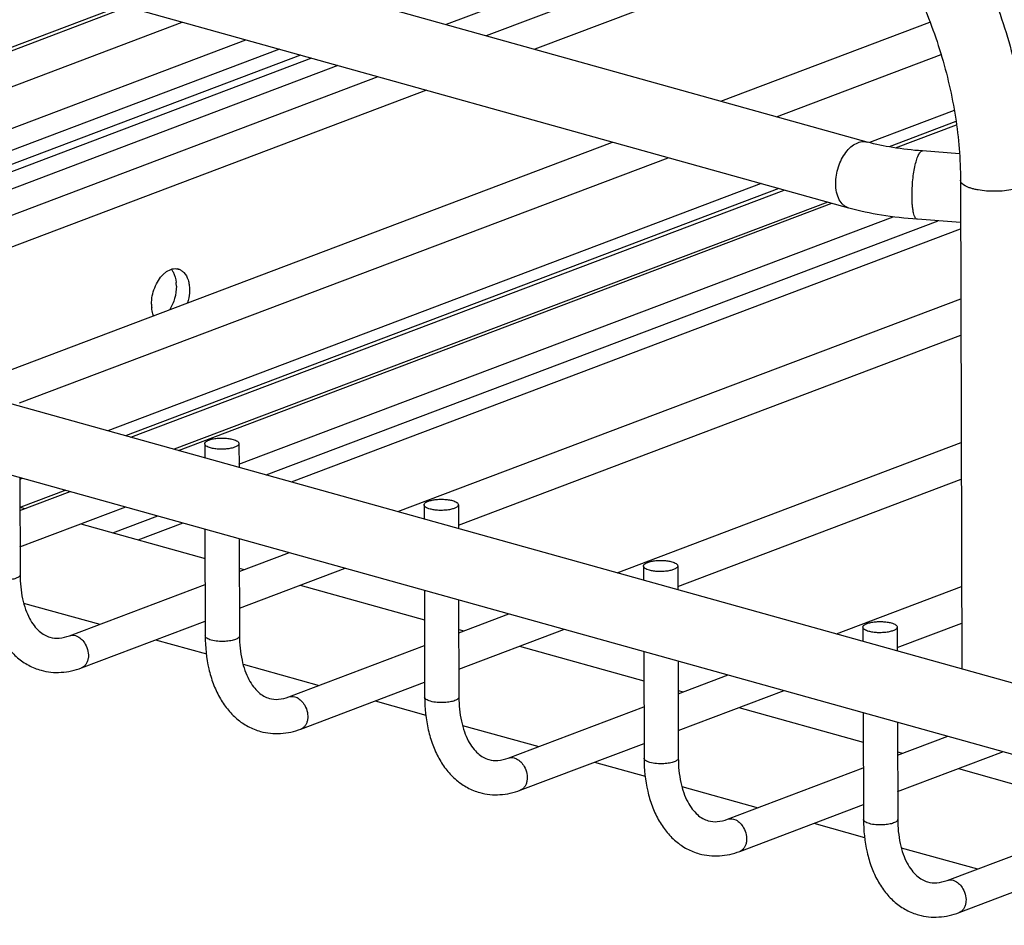
# Model space of a CAD drawing. Units: inches. Extents: x 0 to 17, y 0 to 11.
# Drawn here: x 2.3 to 3, y 6.7 to 7.2 of the extents above; entities that cross this region are included whole.
import ezdxf

# ---------------------------------------------------------------- set-up
doc = ezdxf.new("R2010")
doc.units = ezdxf.units.IN
doc.header["$LTSCALE"] = 0.935
doc.header["$MEASUREMENT"] = 0
doc.layers.get('0').update_dxf_attribs({"linetype": 'CONTINUOUS'})
doc.layers.add('02___PRT_ALL_AXES', color=7, linetype='CONTINUOUS')
doc.layers.add('PIPE', color=7, linetype='CONTINUOUS')

msp = doc.modelspace()

# ---------------------------------------------------------------- linework, layer by layer
at = {"color": 7, "linetype": 'Continuous'}
for p, q in [((2.87424, 7.34235), (2.6203, 7.24638)), ((2.88554, 7.32961), (2.64621, 7.23916)), ((2.89782, 7.3137), (2.67751, 7.23045)), ((1.98855, 7.09925), (2.41079, 7.25882)), ((1.99204, 7.09828), (2.41428, 7.25785)), ((2.05241, 7.09783), (2.44972, 7.24797)), ((2.79771, 7.19696), (2.93284, 7.24802)), ((2.0687, 7.07692), (2.49093, 7.23649)), ((2.51257, 7.23046), (2.09033, 7.0709)), ((2.83374, 7.18692), (2.94004, 7.22709)), ((2.52615, 7.22668), (2.10392, 7.06711)), ((2.53338, 7.22466), (2.11115, 7.0651)), ((2.55033, 7.21994), (2.1281, 7.06037)), ((2.57624, 7.21272), (2.15401, 7.05316)), ((2.60754, 7.204), (2.20412, 7.05155)), ((2.94861, 7.19088), (2.89387, 7.17019)), ((2.94966, 7.18376), (2.90648, 7.16744)), ((2.9106, 7.16676), (2.94997, 7.18164)), ((2.30551, 7.01095), (2.72775, 7.17051)), ((2.34469, 7.0021), (2.76377, 7.16048)), ((2.82387, 7.14374), (2.40164, 6.98417)), ((2.83532, 7.14055), (2.41308, 6.98098)), ((2.41648, 6.98003), (2.83872, 7.1396)), ((2.86683, 7.13177), (2.4446, 6.9722)), ((2.44727, 6.97145), (2.86951, 7.13102)), ((2.48645, 6.96261), (2.90901, 7.1223)), ((2.50406, 6.95563), (2.93819, 7.11969)), ((2.52042, 6.95108), (2.95269, 7.11443)), ((2.58903, 6.93196), (2.95282, 7.06944)), ((2.62821, 6.92311), (2.95289, 7.04581)), ((2.46429, 6.9758), (2.46431, 6.96671)), ((2.48641, 6.97587), (2.48646, 6.96054)), ((2.7308, 6.89247), (2.95309, 6.97648)), ((2.34483, 6.95406), (2.34502, 6.89123)), ((2.34483, 6.95295), (2.34652, 6.95359)), ((2.76997, 6.88362), (2.95316, 6.95285)), ((2.34489, 6.93276), (2.3773, 6.94501)), ((2.37463, 6.94576), (2.34552, 6.93475)), ((2.34496, 6.90914), (2.41333, 6.93498)), ((2.60605, 6.93631), (2.60607, 6.92721)), ((2.62817, 6.93637), (2.62822, 6.92105)), ((2.40498, 6.91819), (2.4341, 6.92919)), ((2.42134, 6.91363), (2.45045, 6.92463)), ((2.46445, 6.92074), (2.46465, 6.85167)), ((2.48659, 6.91457), (2.48678, 6.85174)), ((2.48665, 6.89327), (2.51907, 6.90552)), ((2.74781, 6.89681), (2.74783, 6.88772)), ((2.76993, 6.89688), (2.76998, 6.88155)), ((2.48672, 6.86964), (2.55509, 6.89548)), ((2.37687, 6.85178), (2.46455, 6.88492)), ((2.87256, 6.85297), (2.95337, 6.88351)), ((2.60621, 6.88124), (2.60641, 6.81218)), ((2.62835, 6.87507), (2.62854, 6.81224)), ((2.62841, 6.85378), (2.66083, 6.86603)), ((2.3847, 6.83109), (2.46462, 6.86129)), ((2.91173, 6.84413), (2.95344, 6.85989)), ((2.38075, 6.8519), (2.38221, 6.85133)), ((2.62848, 6.83015), (2.69685, 6.85599)), ((2.88957, 6.85732), (2.88959, 6.84823)), ((2.91169, 6.85739), (2.91174, 6.84206)), ((2.51863, 6.81229), (2.60631, 6.84542)), ((2.74797, 6.84175), (2.74817, 6.77268)), ((2.77011, 6.83558), (2.7703, 6.77275)), ((2.77018, 6.81428), (2.80259, 6.82653)), ((2.52646, 6.79159), (2.60638, 6.8218)), ((2.77024, 6.79066), (2.83861, 6.8165)), ((2.52251, 6.8124), (2.52397, 6.81184)), ((2.6604, 6.7728), (2.74807, 6.80593)), ((2.88973, 6.80225), (2.88993, 6.73319)), ((2.91187, 6.79609), (2.91206, 6.73326)), ((2.66822, 6.7521), (2.74814, 6.78231)), ((2.91194, 6.77479), (2.94435, 6.78704)), ((2.91201, 6.75116), (2.98038, 6.777)), ((2.66428, 6.77291), (2.66573, 6.77234)), ((2.80216, 6.7333), (2.88984, 6.76644)), ((2.80998, 6.71261), (2.8899, 6.74281)), ((2.80604, 6.73342), (2.80749, 6.73285)), ((2.94392, 6.69381), (3.0316, 6.72694)), ((2.95174, 6.67311), (3.03167, 6.70332)), ((2.9478, 6.69392), (2.94925, 6.69336))]:
    msp.add_line(p, q, dxfattribs=at)
for points, knots in [([(2.46429, 6.9758), (2.46428, 6.97598), (2.46437, 6.97635), (2.46474, 6.97687), (2.46531, 6.97734), (2.46641, 6.97799), (2.46825, 6.97863), (2.47085, 6.97916), (2.4738, 6.97944), (2.47688, 6.97945), (2.47984, 6.97918), (2.48172, 6.97881), (2.48259, 6.97857)], [0, 0, 0, 0, 0.026736, 0.057561, 0.094987, 0.139935, 0.252433, 0.390736, 0.545704, 0.706646, 0.862085, 1, 1, 1, 1]), ([(2.46811, 6.9731), (2.46756, 6.97325), (2.46659, 6.97358), (2.46536, 6.97421), (2.46453, 6.97492), (2.46429, 6.97553), (2.46429, 6.9758)], [0, 0, 0, 0, 0.344087, 0.624388, 0.836828, 1, 1, 1, 1]), ([(2.48641, 6.97587), (2.48641, 6.97569), (2.48632, 6.97531), (2.48595, 6.9748), (2.48539, 6.97432), (2.48428, 6.97368), (2.48245, 6.97304), (2.47985, 6.97251), (2.47689, 6.97223), (2.47381, 6.97222), (2.47086, 6.97249), (2.46897, 6.97286), (2.46811, 6.9731)], [0, 0, 0, 0, 0.026736, 0.057561, 0.094987, 0.139935, 0.252433, 0.390736, 0.545704, 0.706646, 0.862085, 1, 1, 1, 1]), ([(2.48259, 6.97857), (2.48313, 6.97842), (2.48411, 6.97809), (2.48533, 6.97746), (2.48617, 6.97675), (2.48641, 6.97613), (2.48641, 6.97587)], [0, 0, 0, 0, 0.344087, 0.624388, 0.836828, 1, 1, 1, 1]), ([(2.60605, 6.93631), (2.60605, 6.93648), (2.60613, 6.93686), (2.6065, 6.93737), (2.60707, 6.93785), (2.60817, 6.93849), (2.61001, 6.93913), (2.61261, 6.93966), (2.61556, 6.93994), (2.61864, 6.93995), (2.6216, 6.93968), (2.62348, 6.93932), (2.62435, 6.93908)], [0, 0, 0, 0, 0.026736, 0.057561, 0.094987, 0.139935, 0.252433, 0.390736, 0.545704, 0.706646, 0.862085, 1, 1, 1, 1]), ([(2.60987, 6.9336), (2.60932, 6.93376), (2.60835, 6.93408), (2.60712, 6.93471), (2.60629, 6.93543), (2.60605, 6.93604), (2.60605, 6.93631)], [0, 0, 0, 0, 0.344087, 0.624388, 0.836828, 1, 1, 1, 1]), ([(2.62817, 6.93637), (2.62817, 6.9362), (2.62808, 6.93582), (2.62772, 6.93531), (2.62715, 6.93483), (2.62604, 6.93419), (2.62421, 6.93355), (2.62161, 6.93302), (2.61866, 6.93274), (2.61558, 6.93273), (2.61262, 6.933), (2.61073, 6.93336), (2.60987, 6.9336)], [0, 0, 0, 0, 0.026736, 0.057561, 0.094987, 0.139935, 0.252433, 0.390736, 0.545704, 0.706646, 0.862085, 1, 1, 1, 1]), ([(2.62435, 6.93908), (2.62489, 6.93892), (2.62587, 6.9386), (2.6271, 6.93797), (2.62793, 6.93726), (2.62817, 6.93664), (2.62817, 6.93637)], [0, 0, 0, 0, 0.344087, 0.624388, 0.836828, 1, 1, 1, 1]), ([(2.74781, 6.89681), (2.74781, 6.89699), (2.7479, 6.89737), (2.74826, 6.89788), (2.74883, 6.89836), (2.74993, 6.899), (2.75177, 6.89964), (2.75437, 6.90017), (2.75732, 6.90045), (2.7604, 6.90046), (2.76336, 6.90019), (2.76524, 6.89982), (2.76611, 6.89958)], [0, 0, 0, 0, 0.026736, 0.057561, 0.094987, 0.139935, 0.252433, 0.390736, 0.545704, 0.706646, 0.862085, 1, 1, 1, 1]), ([(2.75163, 6.89411), (2.75108, 6.89426), (2.75011, 6.89459), (2.74888, 6.89522), (2.74805, 6.89593), (2.74781, 6.89655), (2.74781, 6.89681)], [0, 0, 0, 0, 0.344087, 0.624388, 0.836828, 1, 1, 1, 1]), ([(2.76993, 6.89688), (2.76993, 6.89671), (2.76984, 6.89633), (2.76948, 6.89581), (2.76891, 6.89534), (2.7678, 6.89469), (2.76597, 6.89405), (2.76337, 6.89353), (2.76042, 6.89325), (2.75734, 6.89323), (2.75438, 6.8935), (2.7525, 6.89387), (2.75163, 6.89411)], [0, 0, 0, 0, 0.026736, 0.057561, 0.094987, 0.139935, 0.252433, 0.390736, 0.545704, 0.706646, 0.862085, 1, 1, 1, 1]), ([(2.76611, 6.89958), (2.76665, 6.89943), (2.76763, 6.8991), (2.76886, 6.89847), (2.76969, 6.89776), (2.76993, 6.89715), (2.76993, 6.89688)], [0, 0, 0, 0, 0.344087, 0.624388, 0.836828, 1, 1, 1, 1]), ([(2.32289, 6.89116), (2.32291, 6.88406), (2.32396, 6.87354), (2.32782, 6.86043), (2.33181, 6.85165), (2.33692, 6.84392), (2.34314, 6.83744), (2.35038, 6.83245), (2.35578, 6.83028), (2.35855, 6.82952)], [0, 0, 0, 0, 0.279368, 0.41076, 0.53633, 0.656851, 0.773375, 0.887346, 1, 1, 1, 1]), ([(2.34501, 6.89123), (2.34502, 6.89101), (2.34487, 6.89052), (2.3443, 6.88991), (2.34345, 6.88935), (2.34232, 6.88884), (2.34093, 6.8884), (2.33871, 6.88791), (2.33693, 6.88772), (2.33571, 6.88765)], [0, 0, 0, 0, 0.062209, 0.138121, 0.234391, 0.352501, 0.491643, 0.648706, 1, 1, 1, 1]), ([(2.34502, 6.89123), (2.34503, 6.88598), (2.34573, 6.87835), (2.34834, 6.869), (2.35082, 6.86319), (2.35381, 6.85845), (2.35711, 6.85483), (2.36058, 6.85223), (2.36309, 6.85118), (2.36433, 6.85084)], [0, 0, 0, 0, 0.330948, 0.478585, 0.611423, 0.728314, 0.830261, 0.918888, 1, 1, 1, 1]), ([(2.88957, 6.85732), (2.88957, 6.8575), (2.88966, 6.85787), (2.89002, 6.85839), (2.89059, 6.85886), (2.89169, 6.85951), (2.89353, 6.86015), (2.89613, 6.86068), (2.89908, 6.86095), (2.90216, 6.86097), (2.90512, 6.8607), (2.907, 6.86033), (2.90787, 6.86009)], [0, 0, 0, 0, 0.026736, 0.057561, 0.094987, 0.139935, 0.252433, 0.390736, 0.545704, 0.706646, 0.862085, 1, 1, 1, 1]), ([(2.90787, 6.86009), (2.90841, 6.85994), (2.90939, 6.85961), (2.91062, 6.85898), (2.91145, 6.85827), (2.91169, 6.85765), (2.91169, 6.85739)], [0, 0, 0, 0, 0.344087, 0.624388, 0.836828, 1, 1, 1, 1]), ([(2.36433, 6.85084), (2.36623, 6.85031), (2.37056, 6.84998), (2.37475, 6.85098), (2.37687, 6.85178)], [0, 0, 0, 0, 0.464849, 1, 1, 1, 1]), ([(2.37687, 6.85178), (2.37747, 6.85201), (2.37879, 6.85225), (2.38011, 6.85208), (2.38075, 6.8519)], [0, 0, 0, 0, 0.48946, 1, 1, 1, 1]), ([(2.46465, 6.85167), (2.46467, 6.84456), (2.46572, 6.83405), (2.46958, 6.82093), (2.47357, 6.81215), (2.47868, 6.80442), (2.4849, 6.79795), (2.49214, 6.79296), (2.49754, 6.79079), (2.50031, 6.79002)], [0, 0, 0, 0, 0.279368, 0.41076, 0.53633, 0.656851, 0.773375, 0.887346, 1, 1, 1, 1]), ([(2.46847, 6.84897), (2.46793, 6.84912), (2.46695, 6.84945), (2.46573, 6.85008), (2.46489, 6.85079), (2.46465, 6.8514), (2.46465, 6.85167)], [0, 0, 0, 0, 0.344085, 0.624387, 0.836828, 1, 1, 1, 1]), ([(2.48678, 6.85174), (2.48678, 6.85152), (2.48663, 6.85103), (2.48606, 6.85042), (2.48521, 6.84985), (2.48408, 6.84934), (2.48269, 6.84891), (2.48047, 6.84842), (2.4787, 6.84823), (2.47747, 6.84816)], [0, 0, 0, 0, 0.062209, 0.138121, 0.234391, 0.352501, 0.491643, 0.648706, 1, 1, 1, 1]), ([(2.48678, 6.85174), (2.48679, 6.84649), (2.48749, 6.83886), (2.4901, 6.82951), (2.49258, 6.8237), (2.49557, 6.81896), (2.49887, 6.81534), (2.50234, 6.81274), (2.50485, 6.81168), (2.50609, 6.81134)], [0, 0, 0, 0, 0.330948, 0.478585, 0.611423, 0.728314, 0.830261, 0.918888, 1, 1, 1, 1]), ([(2.89339, 6.85462), (2.89285, 6.85477), (2.89187, 6.8551), (2.89064, 6.85573), (2.88981, 6.85644), (2.88957, 6.85705), (2.88957, 6.85732)], [0, 0, 0, 0, 0.344087, 0.624388, 0.836828, 1, 1, 1, 1]), ([(2.91169, 6.85739), (2.91169, 6.85721), (2.9116, 6.85683), (2.91124, 6.85632), (2.91067, 6.85584), (2.90957, 6.8552), (2.90773, 6.85456), (2.90513, 6.85403), (2.90218, 6.85375), (2.8991, 6.85374), (2.89614, 6.85401), (2.89426, 6.85438), (2.89339, 6.85462)], [0, 0, 0, 0, 0.026736, 0.057561, 0.094987, 0.139935, 0.252433, 0.390736, 0.545704, 0.706646, 0.862085, 1, 1, 1, 1]), ([(2.38221, 6.85133), (2.38322, 6.85082), (2.38514, 6.84937), (2.38656, 6.84745), (2.38717, 6.84637)], [0, 0, 0, 0, 0.478282, 1, 1, 1, 1]), ([(2.38717, 6.84637), (2.38798, 6.84496), (2.38911, 6.84191), (2.38927, 6.83793), (2.38853, 6.83508), (2.3876, 6.8333), (2.38632, 6.83191), (2.38525, 6.83129), (2.38469, 6.83109)], [0, 0, 0, 0, 0.282985, 0.552363, 0.676031, 0.790618, 0.897506, 1, 1, 1, 1]), ([(2.47747, 6.84816), (2.47587, 6.84807), (2.47285, 6.84812), (2.46985, 6.84858), (2.46847, 6.84897)], [0, 0, 0, 0, 0.528219, 1, 1, 1, 1]), ([(2.35855, 6.82952), (2.36275, 6.82836), (2.37174, 6.82746), (2.3805, 6.8295), (2.3847, 6.83109)], [0, 0, 0, 0, 0.493178, 1, 1, 1, 1]), ([(2.50609, 6.81134), (2.50799, 6.81082), (2.51232, 6.81048), (2.51651, 6.81149), (2.51863, 6.81229)], [0, 0, 0, 0, 0.464849, 1, 1, 1, 1]), ([(2.51863, 6.81229), (2.51924, 6.81251), (2.52055, 6.81276), (2.52187, 6.81258), (2.52251, 6.8124)], [0, 0, 0, 0, 0.48946, 1, 1, 1, 1]), ([(2.52397, 6.81184), (2.52498, 6.81133), (2.5269, 6.80988), (2.52832, 6.80795), (2.52893, 6.80688)], [0, 0, 0, 0, 0.478282, 1, 1, 1, 1]), ([(2.60641, 6.81218), (2.60643, 6.80507), (2.60749, 6.79456), (2.61135, 6.78144), (2.61533, 6.77266), (2.62044, 6.76493), (2.62666, 6.75845), (2.6339, 6.75347), (2.63931, 6.75129), (2.64207, 6.75053)], [0, 0, 0, 0, 0.279368, 0.41076, 0.53633, 0.656851, 0.773375, 0.887346, 1, 1, 1, 1]), ([(2.61023, 6.80947), (2.60969, 6.80963), (2.60871, 6.80995), (2.60749, 6.81058), (2.60665, 6.81129), (2.60641, 6.81191), (2.60641, 6.81218)], [0, 0, 0, 0, 0.344085, 0.624387, 0.836828, 1, 1, 1, 1]), ([(2.61923, 6.80867), (2.61764, 6.80858), (2.61461, 6.80863), (2.61161, 6.80909), (2.61023, 6.80947)], [0, 0, 0, 0, 0.528219, 1, 1, 1, 1]), ([(2.62854, 6.81224), (2.62854, 6.81202), (2.62839, 6.81154), (2.62782, 6.81092), (2.62697, 6.81036), (2.62584, 6.80985), (2.62445, 6.80942), (2.62223, 6.80893), (2.62046, 6.80873), (2.61923, 6.80867)], [0, 0, 0, 0, 0.062209, 0.138121, 0.234391, 0.352501, 0.491643, 0.648706, 1, 1, 1, 1]), ([(2.62854, 6.81224), (2.62855, 6.807), (2.62925, 6.79937), (2.63186, 6.79002), (2.63434, 6.7842), (2.63733, 6.77947), (2.64063, 6.77585), (2.6441, 6.77325), (2.64661, 6.77219), (2.64785, 6.77185)], [0, 0, 0, 0, 0.330948, 0.478585, 0.611423, 0.728314, 0.830261, 0.918888, 1, 1, 1, 1]), ([(2.52893, 6.80688), (2.52974, 6.80546), (2.53087, 6.80242), (2.53103, 6.79844), (2.53029, 6.79559), (2.52936, 6.7938), (2.52808, 6.79241), (2.52701, 6.7918), (2.52646, 6.79159)], [0, 0, 0, 0, 0.282985, 0.552363, 0.676031, 0.790618, 0.897506, 1, 1, 1, 1]), ([(2.50031, 6.79002), (2.50451, 6.78886), (2.5135, 6.78797), (2.52226, 6.79001), (2.52646, 6.79159)], [0, 0, 0, 0, 0.493178, 1, 1, 1, 1]), ([(2.64785, 6.77185), (2.64975, 6.77133), (2.65408, 6.77099), (2.65827, 6.77199), (2.6604, 6.7728)], [0, 0, 0, 0, 0.464849, 1, 1, 1, 1]), ([(2.6604, 6.7728), (2.661, 6.77302), (2.66231, 6.77327), (2.66363, 6.77309), (2.66428, 6.77291)], [0, 0, 0, 0, 0.48946, 1, 1, 1, 1]), ([(2.66573, 6.77234), (2.66674, 6.77184), (2.66866, 6.77039), (2.67008, 6.76846), (2.67069, 6.76739)], [0, 0, 0, 0, 0.478282, 1, 1, 1, 1]), ([(2.74817, 6.77268), (2.74819, 6.76558), (2.74925, 6.75506), (2.75311, 6.74195), (2.75709, 6.73317), (2.7622, 6.72544), (2.76842, 6.71896), (2.77567, 6.71397), (2.78107, 6.7118), (2.78383, 6.71104)], [0, 0, 0, 0, 0.279368, 0.41076, 0.53633, 0.656851, 0.773375, 0.887346, 1, 1, 1, 1]), ([(2.75199, 6.76998), (2.75145, 6.77013), (2.75047, 6.77046), (2.74925, 6.77109), (2.74841, 6.7718), (2.74817, 6.77242), (2.74817, 6.77268)], [0, 0, 0, 0, 0.344085, 0.624387, 0.836828, 1, 1, 1, 1]), ([(2.76099, 6.76917), (2.7594, 6.76909), (2.75637, 6.76913), (2.75337, 6.7696), (2.75199, 6.76998)], [0, 0, 0, 0, 0.528219, 1, 1, 1, 1]), ([(2.7703, 6.77275), (2.7703, 6.77253), (2.77015, 6.77204), (2.76959, 6.77143), (2.76873, 6.77086), (2.7676, 6.77036), (2.76621, 6.76992), (2.76399, 6.76943), (2.76222, 6.76924), (2.76099, 6.76917)], [0, 0, 0, 0, 0.062209, 0.138121, 0.234391, 0.352501, 0.491643, 0.648706, 1, 1, 1, 1]), ([(2.7703, 6.77275), (2.77031, 6.7675), (2.77101, 6.75987), (2.77362, 6.75052), (2.7761, 6.74471), (2.77909, 6.73997), (2.78239, 6.73635), (2.78586, 6.73375), (2.78837, 6.73269), (2.78961, 6.73235)], [0, 0, 0, 0, 0.330948, 0.478585, 0.611423, 0.728314, 0.830261, 0.918888, 1, 1, 1, 1]), ([(2.67069, 6.76739), (2.6715, 6.76597), (2.67263, 6.76293), (2.6728, 6.75895), (2.67205, 6.75609), (2.67112, 6.75431), (2.66984, 6.75292), (2.66877, 6.75231), (2.66822, 6.7521)], [0, 0, 0, 0, 0.282985, 0.552363, 0.676031, 0.790618, 0.897506, 1, 1, 1, 1]), ([(2.64207, 6.75053), (2.64627, 6.74937), (2.65527, 6.74847), (2.66402, 6.75052), (2.66822, 6.7521)], [0, 0, 0, 0, 0.493178, 1, 1, 1, 1]), ([(2.78961, 6.73235), (2.79151, 6.73183), (2.79584, 6.7315), (2.80003, 6.7325), (2.80216, 6.7333)], [0, 0, 0, 0, 0.464849, 1, 1, 1, 1]), ([(2.80216, 6.7333), (2.80276, 6.73353), (2.80407, 6.73377), (2.80539, 6.7336), (2.80604, 6.73342)], [0, 0, 0, 0, 0.48946, 1, 1, 1, 1]), ([(2.80749, 6.73285), (2.8085, 6.73234), (2.81042, 6.73089), (2.81184, 6.72897), (2.81245, 6.72789)], [0, 0, 0, 0, 0.478282, 1, 1, 1, 1]), ([(2.88993, 6.73319), (2.88995, 6.72608), (2.89101, 6.71557), (2.89487, 6.70245), (2.89885, 6.69367), (2.90396, 6.68594), (2.91018, 6.67946), (2.91743, 6.67448), (2.92283, 6.67231), (2.92559, 6.67154)], [0, 0, 0, 0, 0.279368, 0.41076, 0.53633, 0.656851, 0.773375, 0.887346, 1, 1, 1, 1]), ([(2.89376, 6.73049), (2.89321, 6.73064), (2.89224, 6.73096), (2.89101, 6.7316), (2.89017, 6.73231), (2.88993, 6.73292), (2.88993, 6.73319)], [0, 0, 0, 0, 0.344085, 0.624387, 0.836828, 1, 1, 1, 1]), ([(2.91206, 6.73326), (2.91206, 6.73304), (2.91191, 6.73255), (2.91135, 6.73193), (2.91049, 6.73137), (2.90936, 6.73086), (2.90797, 6.73043), (2.90575, 6.72994), (2.90398, 6.72975), (2.90275, 6.72968)], [0, 0, 0, 0, 0.062209, 0.138121, 0.234391, 0.352501, 0.491643, 0.648706, 1, 1, 1, 1]), ([(2.91206, 6.73326), (2.91207, 6.72801), (2.91277, 6.72038), (2.91538, 6.71103), (2.91786, 6.70522), (2.92085, 6.70048), (2.92415, 6.69686), (2.92762, 6.69426), (2.93013, 6.6932), (2.93137, 6.69286)], [0, 0, 0, 0, 0.330948, 0.478585, 0.611423, 0.728314, 0.830261, 0.918888, 1, 1, 1, 1]), ([(2.81245, 6.72789), (2.81326, 6.72648), (2.81439, 6.72343), (2.81456, 6.71945), (2.81381, 6.7166), (2.81288, 6.71482), (2.8116, 6.71343), (2.81053, 6.71281), (2.80998, 6.71261)], [0, 0, 0, 0, 0.282985, 0.552363, 0.676031, 0.790618, 0.897506, 1, 1, 1, 1]), ([(2.90275, 6.72968), (2.90116, 6.72959), (2.89813, 6.72964), (2.89513, 6.7301), (2.89376, 6.73049)], [0, 0, 0, 0, 0.528219, 1, 1, 1, 1]), ([(2.78383, 6.71104), (2.78803, 6.70988), (2.79703, 6.70898), (2.80578, 6.71102), (2.80998, 6.71261)], [0, 0, 0, 0, 0.493178, 1, 1, 1, 1]), ([(2.93137, 6.69286), (2.93327, 6.69234), (2.9376, 6.692), (2.94179, 6.69301), (2.94392, 6.69381)], [0, 0, 0, 0, 0.464849, 1, 1, 1, 1]), ([(2.94392, 6.69381), (2.94452, 6.69403), (2.94583, 6.69428), (2.94715, 6.6941), (2.9478, 6.69392)], [0, 0, 0, 0, 0.48946, 1, 1, 1, 1]), ([(2.94925, 6.69336), (2.95026, 6.69285), (2.95218, 6.6914), (2.95361, 6.68947), (2.95421, 6.6884)], [0, 0, 0, 0, 0.478282, 1, 1, 1, 1]), ([(2.95421, 6.6884), (2.95502, 6.68698), (2.95615, 6.68394), (2.95632, 6.67996), (2.95557, 6.67711), (2.95464, 6.67532), (2.95336, 6.67393), (2.95229, 6.67332), (2.95174, 6.67311)], [0, 0, 0, 0, 0.282985, 0.552363, 0.676031, 0.790618, 0.897506, 1, 1, 1, 1]), ([(2.92559, 6.67154), (2.92979, 6.67038), (2.93879, 6.66949), (2.94755, 6.67153), (2.95174, 6.67311)], [0, 0, 0, 0, 0.493178, 1, 1, 1, 1])]:
    msp.add_open_spline(points, degree=3, knots=knots, dxfattribs=at)
at = {"layer": '02___PRT_ALL_AXES', "color": 7, "linetype": 'Continuous'}
for p, q in [((1.94574, 7.11118), (4.67464, 6.35093)), ((2.43747, 7.08512), (2.43972, 7.08697)), ((1.93387, 7.06855), (4.66276, 6.3083)), ((2.34489, 6.93493), (2.34819, 6.93401)), ((2.38422, 6.92397), (2.4645, 6.90161)), ((2.48665, 6.89544), (2.48995, 6.89452)), ((2.52598, 6.88448), (2.60626, 6.86211)), ((2.34733, 6.87294), (2.39656, 6.85922)), ((2.62841, 6.85594), (2.63171, 6.85502)), ((2.43259, 6.84919), (2.46539, 6.84005)), ((2.66774, 6.84499), (2.74803, 6.82262)), ((2.4891, 6.83344), (2.53832, 6.81973)), ((2.77017, 6.81645), (2.77347, 6.81553)), ((2.57435, 6.80969), (2.60716, 6.80055)), ((2.8095, 6.80549), (2.88979, 6.78313)), ((2.63086, 6.79395), (2.68008, 6.78024)), ((2.91193, 6.77696), (2.91523, 6.77604)), ((2.71611, 6.7702), (2.74892, 6.76106)), ((2.95126, 6.766), (3.03155, 6.74363)), ((2.77262, 6.75446), (2.82184, 6.74074)), ((2.85787, 6.73071), (2.89068, 6.72157)), ((2.91438, 6.71496), (2.9636, 6.70125))]:
    msp.add_line(p, q, dxfattribs=at)
for centre, radius, start, end in [((2.44533, 7.08171), 0.00713, 74.38845, 77.56853), ((2.42214, 7.07748), 0.02384, 0.11056, 5.73291), ((2.45379, 7.06592), 0.02384, 180.11056, 185.73291)]:
    msp.add_arc(centre, radius, start, end, dxfattribs=at)
for points, knots in [([(2.43972, 7.08697), (2.44082, 7.08771), (2.44312, 7.08883), (2.44572, 7.08893), (2.44687, 7.08867)], [0, 0, 0, 0, 0.530197, 1, 1, 1, 1]), ([(2.44263, 7.0884), (2.44308, 7.08788), (2.44484, 7.08534), (2.44563, 7.08223), (2.44586, 7.07986)], [0, 0, 0, 0, 0.224123, 1, 1, 1, 1]), ([(2.44725, 7.08858), (2.44792, 7.08839), (2.44925, 7.0878), (2.45036, 7.08687), (2.45086, 7.08633)], [0, 0, 0, 0, 0.488297, 1, 1, 1, 1]), ([(2.42995, 7.06588), (2.42994, 7.06767), (2.43031, 7.0713), (2.43181, 7.07652), (2.43417, 7.08125), (2.4363, 7.08398), (2.43747, 7.08512)], [0, 0, 0, 0, 0.253923, 0.514399, 0.767, 1, 1, 1, 1]), ([(2.45086, 7.08633), (2.4521, 7.08501), (2.45347, 7.08235), (2.45433, 7.07846), (2.45449, 7.07628), (2.45449, 7.07515)], [0, 0, 0, 0, 0.455228, 0.718366, 1, 1, 1, 1]), ([(2.44598, 7.07752), (2.44599, 7.07488), (2.44521, 7.06957), (2.4431, 7.06463), (2.4417, 7.06239)], [0, 0, 0, 0, 0.500485, 1, 1, 1, 1]), ([(2.45449, 7.07515), (2.45449, 7.07446), (2.45438, 7.07163), (2.45385, 7.06881), (2.45322, 7.06675)], [0, 0, 0, 0, 0.243281, 1, 1, 1, 1]), ([(2.43126, 7.05845), (2.43111, 7.05884), (2.43052, 7.06048), (2.4302, 7.06222), (2.43007, 7.06354)], [0, 0, 0, 0, 0.237128, 1, 1, 1, 1])]:
    msp.add_open_spline(points, degree=3, knots=knots, dxfattribs=at)
at = {"layer": 'PIPE', "color": 7, "linetype": 'Continuous'}
for p, q in [((2.89239, 7.17058), (2.07416, 7.39853)), ((2.88052, 7.12795), (2.06228, 7.35591)), ((2.95193, 7.16305), (2.92799, 7.16482)), ((2.95259, 7.14587), (2.95352, 6.83042)), ((2.95267, 7.11863), (2.92474, 7.12069))]:
    msp.add_line(p, q, dxfattribs=at)
for points, knots in [([(2.8028, 7.43828), (2.81613, 7.43457), (2.84266, 7.42377), (2.87928, 7.39956), (2.91263, 7.36798), (2.94164, 7.33022), (2.9654, 7.28765), (2.98311, 7.24177), (2.99413, 7.19421), (2.9968, 7.16193), (2.99684, 7.14601)], [0, 0, 0, 0, 0.111108, 0.228069, 0.350773, 0.478319, 0.609095, 0.741058, 0.872065, 1, 1, 1, 1]), ([(2.79093, 7.39566), (2.80149, 7.39271), (2.82289, 7.38387), (2.8528, 7.3638), (2.88067, 7.33704), (2.90528, 7.30465), (2.9256, 7.26789), (2.9408, 7.22822), (2.95026, 7.18725), (2.95255, 7.15951), (2.95259, 7.14587)], [0, 0, 0, 0, 0.104059, 0.217677, 0.339915, 0.468926, 0.602254, 0.737107, 0.870638, 1, 1, 1, 1]), ([(2.87197, 7.1438), (2.87197, 7.14558), (2.87228, 7.1492), (2.87357, 7.15451), (2.87564, 7.1595), (2.87836, 7.16388), (2.88156, 7.16739), (2.88511, 7.16984), (2.8888, 7.17105), (2.89128, 7.17089), (2.89239, 7.17058)], [0, 0, 0, 0, 0.141767, 0.28805, 0.43241, 0.569738, 0.695955, 0.808575, 0.908367, 1, 1, 1, 1]), ([(2.92799, 7.16482), (2.92157, 7.16529), (2.9096, 7.16664), (2.89779, 7.16908), (2.89239, 7.17058)], [0, 0, 0, 0, 0.53465, 1, 1, 1, 1]), ([(2.9213, 7.13574), (2.92129, 7.13745), (2.92139, 7.14093), (2.92179, 7.14609), (2.92243, 7.15107), (2.92329, 7.15557), (2.92417, 7.1589), (2.92497, 7.16113), (2.92555, 7.16245), (2.92614, 7.16349), (2.92673, 7.16424), (2.92734, 7.16473), (2.92779, 7.16483), (2.92799, 7.16481)], [0, 0, 0, 0, 0.167059, 0.338787, 0.504798, 0.656411, 0.785915, 0.840404, 0.887143, 0.925887, 0.956805, 0.98071, 1, 1, 1, 1]), ([(2.98643, 7.13988), (2.98466, 7.13951), (2.98096, 7.13898), (2.97528, 7.13867), (2.96956, 7.13886), (2.96496, 7.1394), (2.96158, 7.1401), (2.95935, 7.1407), (2.95737, 7.1414), (2.95483, 7.14257), (2.9526, 7.14429), (2.95259, 7.14587)], [0, 0, 0, 0, 0.150036, 0.310823, 0.472541, 0.625182, 0.695101, 0.759429, 0.817334, 0.868145, 1, 1, 1, 1]), ([(2.88052, 7.12796), (2.87989, 7.12813), (2.87864, 7.12864), (2.87633, 7.13027), (2.87398, 7.13343), (2.87233, 7.13828), (2.87198, 7.14189), (2.87197, 7.1438)], [0, 0, 0, 0, 0.102425, 0.208002, 0.437931, 0.703024, 1, 1, 1, 1]), ([(2.92474, 7.12069), (2.92414, 7.12073), (2.9235, 7.12151), (2.92303, 7.12246), (2.92263, 7.12349), (2.92221, 7.12506), (2.92181, 7.12727), (2.92153, 7.12983), (2.92135, 7.1327), (2.9213, 7.1347), (2.9213, 7.13574)], [0, 0, 0, 0, 0.112134, 0.154358, 0.202997, 0.31935, 0.460188, 0.623423, 0.804964, 1, 1, 1, 1]), ([(2.92474, 7.12069), (2.91696, 7.12126), (2.90208, 7.12295), (2.88741, 7.12603), (2.88052, 7.12795)], [0, 0, 0, 0, 0.521412, 1, 1, 1, 1])]:
    msp.add_open_spline(points, degree=3, knots=knots, dxfattribs=at)

doc.saveas('drawing.dxf')
